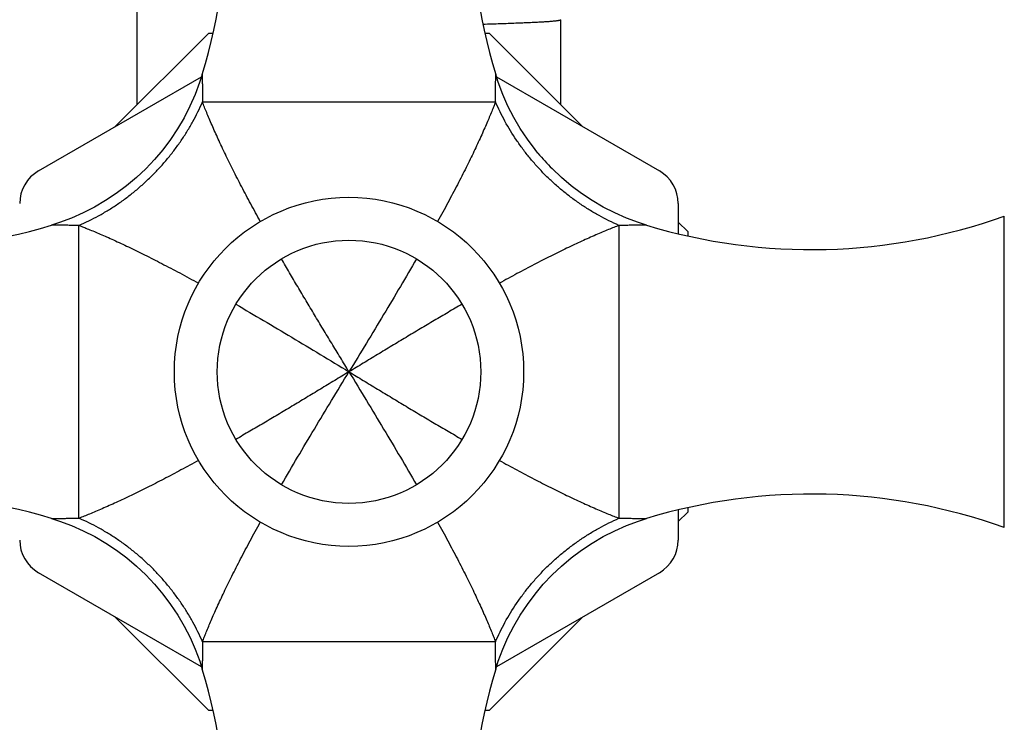
# Model space of a CAD drawing. Units: inches. Extents: x 0 to 11, y 0 to 8.5.
# Drawn here: x 4.3 to 8.2, y 2.9 to 5.7 of the extents above; entities that cross this region are included whole.
import ezdxf

# ---------------------------------------------------------------- set-up
doc = ezdxf.new("R2010")
doc.units = ezdxf.units.IN
doc.header["$LTSCALE"] = 0.605
doc.header["$MEASUREMENT"] = 0
doc.layers.get('0').update_dxf_attribs({"linetype": 'CONTINUOUS'})

msp = doc.modelspace()

# ---------------------------------------------------------------- linework, layer by layer
at = {"color": 7, "linetype": 'Continuous'}
for p, q in [((4.7658, 5.3443), (4.7658, 5.7456)), ((6.4533, 5.3443), (6.4533, 5.6831)), ((4.6782, 5.2566), (5.0503, 5.6288)), ((5.0503, 5.6288), (5.0672, 5.6288)), ((6.1519, 5.6288), (6.1687, 5.6288)), ((6.1687, 5.6288), (6.5409, 5.2566)), ((4.372, 5.0799), (5.0215, 5.4548)), ((6.1976, 5.4548), (6.847, 5.0799)), ((6.922, 4.95), (6.922, 4.8299)), ((6.922, 4.8755), (6.9595, 4.838)), ((6.9595, 4.838), (6.9595, 4.8212)), ((6.9595, 3.7365), (6.9595, 3.7196)), ((6.922, 3.7277), (6.922, 3.6077)), ((6.9595, 3.7196), (6.922, 3.6821)), ((5.0215, 3.1028), (4.372, 3.4778)), ((6.847, 3.4778), (6.1976, 3.1028)), ((5.0503, 2.9288), (4.6782, 3.301)), ((6.5409, 3.301), (6.1687, 2.9288)), ((5.0672, 2.9288), (5.0503, 2.9288)), ((6.1687, 2.9288), (6.1519, 2.9288))]:
    msp.add_line(p, q, dxfattribs=at)
at = {"color": 9, "linetype": 'Continuous'}
for p, q in [((5.0256, 5.3549), (6.1935, 5.3549)), ((8.2215, 3.6576), (8.2215, 4.9)), ((4.5334, 3.6949), (4.5334, 4.8628)), ((6.6856, 4.8628), (6.6856, 3.6949)), ((6.1935, 3.2027), (5.0256, 3.2027))]:
    msp.add_line(p, q, dxfattribs=at)
at = {"color": 7, "linetype": 'Continuous'}
for points in [[(5.0246, 5.4644), (5.0143, 5.4326), (4.9963, 5.3847), (4.9755, 5.3378), (4.9522, 5.2923), (4.9264, 5.2482), (4.8981, 5.2057), (4.8674, 5.1647), (4.8344, 5.1257), (4.7993, 5.0885), (4.7621, 5.0534), (4.723, 5.0205), (4.6821, 4.9899), (4.6395, 4.9616), (4.5954, 4.9358), (4.5499, 4.9125), (4.503, 4.8918), (4.4551, 4.8738), (4.4239, 4.8638)], [(6.3628, 5.1511), (6.3512, 5.1653), (6.3206, 5.2063), (6.2923, 5.2489), (6.2665, 5.2929), (6.2432, 5.3385), (6.2225, 5.3854), (6.2046, 5.4333), (6.1945, 5.4644)], [(6.7952, 4.8638), (6.7633, 4.8741), (6.7154, 4.8921), (6.6685, 4.9128), (6.623, 4.9361), (6.579, 4.962), (6.5364, 4.9903), (6.4955, 5.021), (6.4564, 5.0539), (6.4189, 5.0894)], [(4.4239, 3.6939), (4.4558, 3.6836), (4.5037, 3.6656), (4.5505, 3.6448), (4.5961, 3.6215), (4.6401, 3.5957), (4.6827, 3.5674), (4.7236, 3.5367), (4.7626, 3.5037), (4.7998, 3.4686), (4.8349, 3.4314), (4.8678, 3.3923), (4.8985, 3.3514), (4.9268, 3.3088), (4.9526, 3.2647), (4.9759, 3.2191), (4.9965, 3.1723), (5.0145, 3.1244), (5.0246, 3.0932)], [(6.1945, 3.0932), (6.2046, 3.1244), (6.2225, 3.1723), (6.2432, 3.2191), (6.2665, 3.2647), (6.2923, 3.3088), (6.3206, 3.3514), (6.3512, 3.3923), (6.3841, 3.4314), (6.4192, 3.4686), (6.4564, 3.5037), (6.4954, 3.5367), (6.5364, 3.5674), (6.5789, 3.5957), (6.623, 3.6215), (6.6685, 3.6448), (6.7154, 3.6656), (6.7633, 3.6836), (6.7952, 3.6939)]]:
    msp.add_lwpolyline(points, dxfattribs=at)
for radius in [0.696, 0.525]:
    msp.add_circle((5.6095, 4.2788), radius, dxfattribs=at)
for centre, radius, start, end in [((2.8494, 6.1229), 2.2726, 343.1589, 19.7495), ((8.3696, 6.1229), 2.2726, 160.2505, 196.8411), ((7.0476, 5.7177), 0.8888, 219.6028, 224.9809), ((4.447, 4.95), 0.15, 120, 180), ((6.772, 4.95), 0.15, 0, 60), ((3.7655, 7.0389), 2.2726, 250.2505, 286.8411), ((7.4536, 7.0389), 2.2726, 253.1589, 289.7495), ((3.7655, 1.5187), 2.2726, 73.1589, 109.7495), ((7.4536, 1.5187), 2.2726, 70.2505, 106.8411), ((4.447, 3.6077), 0.15, 180, 240), ((6.772, 3.6077), 0.15, 300, 360), ((2.8494, 2.4348), 2.2726, 340.2505, 16.8411), ((8.3696, 2.4348), 2.2726, 163.1589, 199.7495)]:
    msp.add_arc(centre, radius, start, end, dxfattribs=at)
msp.add_open_spline([(6.1439, 5.6655), (6.1556, 5.6659), (6.1786, 5.6666), (6.2121, 5.6677), (6.2437, 5.6688), (6.2735, 5.6699), (6.3012, 5.671), (6.3267, 5.6721), (6.3501, 5.6732), (6.3712, 5.6743), (6.39, 5.6754), (6.4042, 5.6763), (6.4143, 5.6771), (6.421, 5.6776), (6.4271, 5.6782), (6.4325, 5.6787), (6.4373, 5.6793), (6.4415, 5.6798), (6.4446, 5.6803), (6.4467, 5.6807), (6.4481, 5.6809), (6.4493, 5.6812), (6.4503, 5.6815), (6.4512, 5.6817), (6.4519, 5.682), (6.4525, 5.6823), (6.4529, 5.6825), (6.4531, 5.6827), (6.4532, 5.6829), (6.4533, 5.683), (6.4533, 5.6831), (6.4533, 5.6831)], degree=3, knots=[0, 0, 0, 0, 0.113663, 0.221719, 0.323848, 0.419726, 0.509049, 0.591564, 0.667029, 0.735201, 0.795857, 0.848836, 0.872401, 0.893993, 0.913594, 0.931188, 0.946759, 0.960304, 0.97182, 0.976819, 0.981312, 0.985302, 0.98879, 0.991781, 0.994283, 0.996308, 0.997882, 0.998518, 0.999068, 0.999552, 1, 1, 1, 1], dxfattribs=at)
at = {"color": 9, "linetype": 'Continuous'}
for points, knots in [([(5.0246, 5.4644), (5.0246, 5.4644), (5.0246, 5.4644), (5.0246, 5.4644), (5.0246, 5.4643), (5.0246, 5.4642), (5.0246, 5.4641), (5.0246, 5.4638), (5.0246, 5.4634), (5.0246, 5.463), (5.0246, 5.4625), (5.0246, 5.4617), (5.0246, 5.4605), (5.0246, 5.4588), (5.0247, 5.4569), (5.0247, 5.4547), (5.0247, 5.4523), (5.0248, 5.4486), (5.0249, 5.4435), (5.0249, 5.4368), (5.025, 5.4294), (5.0251, 5.4214), (5.0252, 5.413), (5.0253, 5.4041), (5.0254, 5.3915), (5.0255, 5.3751), (5.0256, 5.3618), (5.0256, 5.3549)], [0, 0, 0, 0, 0.000088, 0.000353, 0.000795, 0.001414, 0.00318, 0.005654, 0.008834, 0.012721, 0.017308, 0.022584, 0.03514, 0.050276, 0.067879, 0.087836, 0.110034, 0.134357, 0.188903, 0.250505, 0.318196, 0.391088, 0.468548, 0.549994, 0.634846, 0.812927, 1, 1, 1, 1]), ([(6.1935, 5.3549), (6.1935, 5.3627), (6.1936, 5.3775), (6.1937, 5.3985), (6.1939, 5.4146), (6.194, 5.4262), (6.1941, 5.4338), (6.1942, 5.4407), (6.1942, 5.4467), (6.1943, 5.4519), (6.1944, 5.4557), (6.1944, 5.4583), (6.1944, 5.4599), (6.1944, 5.4612), (6.1945, 5.4623), (6.1945, 5.4631), (6.1945, 5.4636), (6.1945, 5.4639), (6.1945, 5.4641), (6.1945, 5.4643), (6.1945, 5.4644), (6.1945, 5.4644), (6.1945, 5.4644)], [0, 0, 0, 0, 0.211908, 0.405214, 0.576611, 0.653061, 0.722794, 0.785418, 0.840624, 0.888125, 0.927634, 0.944301, 0.958863, 0.971283, 0.981525, 0.989554, 0.992727, 0.995333, 0.997368, 0.998827, 0.999706, 1, 1, 1, 1]), ([(4.5334, 4.8628), (4.5601, 4.8744), (4.5994, 4.8938), (4.6501, 4.9232), (4.6875, 4.9474), (4.724, 4.9735), (4.7593, 5.0014), (4.7934, 5.031), (4.8262, 5.0622), (4.8574, 5.0949), (4.887, 5.129), (4.9149, 5.1644), (4.9409, 5.2009), (4.9651, 5.2383), (4.9946, 5.289), (5.014, 5.3283), (5.0256, 5.3549)], [0, 0, 0, 0, 0.122329, 0.184386, 0.246917, 0.309843, 0.373066, 0.436485, 0.5, 0.563515, 0.626934, 0.690157, 0.753083, 0.815614, 0.877671, 1, 1, 1, 1]), ([(5.2561, 4.8784), (5.2434, 4.9017), (5.2245, 4.9365), (5.1998, 4.9826), (5.1819, 5.0165), (5.1647, 5.0498), (5.1481, 5.0826), (5.1321, 5.1147), (5.1169, 5.1461), (5.1024, 5.1767), (5.0845, 5.2154), (5.0679, 5.2525), (5.0527, 5.2879), (5.0426, 5.312), (5.0336, 5.3341), (5.0281, 5.3482), (5.0256, 5.3549)], [0, 0, 0, 0, 0.150495, 0.224057, 0.29635, 0.367268, 0.436686, 0.50444, 0.570365, 0.634293, 0.696024, 0.811589, 0.864726, 0.91422, 0.959504, 1, 1, 1, 1]), ([(6.1935, 5.3549), (6.1912, 5.349), (6.1862, 5.3363), (6.1748, 5.3082), (6.1619, 5.2774), (6.1474, 5.2442), (6.1305, 5.2065), (6.1122, 5.167), (6.0923, 5.1259), (6.0704, 5.0815), (6.041, 5.0237), (6.0032, 4.952), (5.9767, 4.9033), (5.9629, 4.8784)], [0, 0, 0, 0, 0.036124, 0.077018, 0.171878, 0.22524, 0.282189, 0.405811, 0.471986, 0.540807, 0.685726, 0.839236, 1, 1, 1, 1]), ([(6.6856, 4.8628), (6.6586, 4.8746), (6.6186, 4.8943), (6.5672, 4.9243), (6.5295, 4.9488), (6.4928, 4.9752), (6.4573, 5.0034), (6.4231, 5.0332), (6.3905, 5.0646), (6.3594, 5.0974), (6.3301, 5.1315), (6.3025, 5.1667), (6.2683, 5.2148), (6.2304, 5.2768), (6.2049, 5.3287), (6.1935, 5.3549)], [0, 0, 0, 0, 0.124405, 0.187301, 0.250527, 0.313996, 0.37761, 0.441264, 0.504856, 0.568286, 0.631463, 0.694292, 0.756674, 0.879709, 1, 1, 1, 1]), ([(4.5334, 4.8628), (4.5257, 4.8628), (4.5109, 4.8629), (4.4898, 4.863), (4.4737, 4.8632), (4.4622, 4.8633), (4.4545, 4.8634), (4.4477, 4.8635), (4.4416, 4.8635), (4.4365, 4.8636), (4.4327, 4.8637), (4.4301, 4.8637), (4.4285, 4.8637), (4.4271, 4.8637), (4.426, 4.8638), (4.4252, 4.8638), (4.4247, 4.8638), (4.4244, 4.8638), (4.4242, 4.8638), (4.4241, 4.8638), (4.424, 4.8638), (4.4239, 4.8638), (4.4239, 4.8638)], [0, 0, 0, 0, 0.211908, 0.405214, 0.576611, 0.653061, 0.722794, 0.785418, 0.840624, 0.888125, 0.927634, 0.944301, 0.958863, 0.971283, 0.981525, 0.989554, 0.992727, 0.995333, 0.997368, 0.998827, 0.999706, 1, 1, 1, 1]), ([(4.5334, 4.8628), (4.5394, 4.8605), (4.552, 4.8555), (4.5802, 4.8441), (4.611, 4.8312), (4.6442, 4.8167), (4.6819, 4.7998), (4.7214, 4.7814), (4.7625, 4.7616), (4.8068, 4.7397), (4.8646, 4.7103), (4.9363, 4.6725), (4.9851, 4.646), (5.0099, 4.6322)], [0, 0, 0, 0, 0.036124, 0.077018, 0.171878, 0.22524, 0.282189, 0.405811, 0.471986, 0.540807, 0.685726, 0.839236, 1, 1, 1, 1]), ([(6.6856, 4.8628), (6.6789, 4.8602), (6.6648, 4.8547), (6.6427, 4.8457), (6.6186, 4.8356), (6.5832, 4.8204), (6.5461, 4.8038), (6.5074, 4.7859), (6.4768, 4.7715), (6.4454, 4.7562), (6.4133, 4.7403), (6.3806, 4.7237), (6.3472, 4.7064), (6.3133, 4.6886), (6.2672, 4.6639), (6.2324, 4.645), (6.2091, 4.6322)], [0, 0, 0, 0, 0.040508, 0.085784, 0.135265, 0.188396, 0.30397, 0.365709, 0.42964, 0.495565, 0.563317, 0.632731, 0.703647, 0.77594, 0.849502, 1, 1, 1, 1]), ([(6.7951, 4.8638), (6.7951, 4.8638), (6.7951, 4.8638), (6.7951, 4.8638), (6.795, 4.8638), (6.7949, 4.8638), (6.7948, 4.8638), (6.7945, 4.8638), (6.7941, 4.8638), (6.7937, 4.8638), (6.7932, 4.8638), (6.7924, 4.8637), (6.7912, 4.8637), (6.7895, 4.8637), (6.7876, 4.8637), (6.7854, 4.8636), (6.783, 4.8636), (6.7793, 4.8636), (6.7742, 4.8635), (6.7675, 4.8634), (6.7601, 4.8633), (6.7522, 4.8632), (6.7437, 4.8632), (6.7348, 4.8631), (6.7222, 4.863), (6.7058, 4.8629), (6.6925, 4.8628), (6.6856, 4.8628)], [0, 0, 0, 0, 0.000088, 0.000353, 0.000795, 0.001414, 0.00318, 0.005654, 0.008834, 0.012721, 0.017308, 0.022584, 0.03514, 0.050276, 0.067879, 0.087836, 0.110034, 0.134357, 0.188903, 0.250505, 0.318196, 0.391088, 0.468548, 0.549994, 0.634846, 0.812927, 1, 1, 1, 1]), ([(5.6095, 4.2788), (5.5981, 4.2979), (5.5808, 4.3263), (5.5578, 4.3643), (5.5405, 4.3927), (5.5233, 4.4211), (5.5062, 4.4495), (5.4891, 4.4778), (5.4721, 4.5061), (5.4553, 4.5343), (5.4385, 4.5625), (5.4218, 4.5905), (5.4051, 4.6185), (5.3887, 4.6464), (5.367, 4.6833), (5.3509, 4.7111), (5.3403, 4.7295)], [0, 0, 0, 0, 0.12689, 0.190295, 0.253639, 0.316893, 0.380032, 0.443032, 0.50587, 0.568526, 0.630976, 0.693201, 0.755175, 0.81687, 0.878257, 1, 1, 1, 1]), ([(5.8787, 4.7295), (5.8575, 4.6927), (5.814, 4.6184), (5.7472, 4.5063), (5.6788, 4.3929), (5.6327, 4.317), (5.6095, 4.2788)], [0, 0, 0, 0, 0.243132, 0.492192, 0.745024, 1, 1, 1, 1]), ([(5.1588, 4.548), (5.1957, 4.5268), (5.27, 4.4833), (5.382, 4.4165), (5.4954, 4.3481), (5.5714, 4.302), (5.6095, 4.2788)], [0, 0, 0, 0, 0.243128, 0.492183, 0.745009, 1, 1, 1, 1]), ([(6.0603, 4.548), (6.0418, 4.5375), (6.014, 4.5214), (5.9771, 4.4997), (5.9492, 4.4832), (5.9212, 4.4666), (5.8932, 4.4499), (5.865, 4.4331), (5.8368, 4.4162), (5.8085, 4.3992), (5.7802, 4.3822), (5.7518, 4.365), (5.7234, 4.3478), (5.695, 4.3305), (5.6571, 4.3075), (5.6286, 4.2903), (5.6095, 4.2788)], [0, 0, 0, 0, 0.121742, 0.18313, 0.244825, 0.306799, 0.369023, 0.431474, 0.49413, 0.556968, 0.619968, 0.683107, 0.746361, 0.809705, 0.87311, 1, 1, 1, 1]), ([(5.6095, 4.2788), (5.5905, 4.2674), (5.562, 4.2501), (5.5241, 4.2271), (5.4956, 4.2098), (5.4673, 4.1926), (5.4389, 4.1755), (5.4106, 4.1584), (5.3823, 4.1414), (5.3541, 4.1245), (5.3259, 4.1078), (5.2978, 4.091), (5.2699, 4.0744), (5.242, 4.058), (5.205, 4.0363), (5.1773, 4.0202), (5.1588, 4.0096)], [0, 0, 0, 0, 0.12689, 0.190295, 0.253639, 0.316893, 0.380032, 0.443032, 0.50587, 0.568526, 0.630976, 0.693201, 0.755175, 0.81687, 0.878257, 1, 1, 1, 1]), ([(5.3403, 3.8281), (5.3616, 3.8649), (5.4051, 3.9393), (5.4718, 4.0513), (5.5403, 4.1647), (5.5864, 4.2407), (5.6095, 4.2788)], [0, 0, 0, 0, 0.243129, 0.492184, 0.745012, 1, 1, 1, 1]), ([(5.6095, 4.2788), (5.6327, 4.2407), (5.6788, 4.1647), (5.7472, 4.0513), (5.814, 3.9393), (5.8575, 3.8649), (5.8787, 3.8281)], [0, 0, 0, 0, 0.254984, 0.507814, 0.756871, 1, 1, 1, 1]), ([(5.6095, 4.2788), (5.6286, 4.2674), (5.6571, 4.2501), (5.695, 4.2271), (5.7234, 4.2098), (5.7518, 4.1926), (5.7802, 4.1755), (5.8085, 4.1584), (5.8368, 4.1414), (5.865, 4.1245), (5.8932, 4.1077), (5.9212, 4.091), (5.9492, 4.0744), (5.9771, 4.058), (6.014, 4.0363), (6.0418, 4.0202), (6.0603, 4.0096)], [0, 0, 0, 0, 0.12689, 0.190295, 0.253639, 0.316893, 0.380032, 0.443032, 0.50587, 0.568526, 0.630976, 0.693201, 0.755174, 0.816869, 0.878257, 1, 1, 1, 1]), ([(5.0099, 3.9254), (4.9866, 3.9127), (4.9519, 3.8938), (4.9057, 3.8691), (4.8718, 3.8512), (4.8385, 3.834), (4.8057, 3.8174), (4.7736, 3.8014), (4.7422, 3.7862), (4.7117, 3.7717), (4.673, 3.7538), (4.6358, 3.7372), (4.6004, 3.722), (4.5764, 3.7119), (4.5542, 3.7029), (4.5401, 3.6974), (4.5334, 3.6949)], [0, 0, 0, 0, 0.150496, 0.224059, 0.296352, 0.36727, 0.436686, 0.50444, 0.570363, 0.634291, 0.696023, 0.811589, 0.864724, 0.914215, 0.959498, 1, 1, 1, 1]), ([(6.2091, 3.9254), (6.2324, 3.9127), (6.2672, 3.8938), (6.3133, 3.8691), (6.3472, 3.8512), (6.3806, 3.834), (6.4133, 3.8174), (6.4454, 3.8014), (6.4768, 3.7862), (6.5074, 3.7717), (6.5461, 3.7538), (6.5832, 3.7372), (6.6186, 3.722), (6.6427, 3.7119), (6.6648, 3.7029), (6.6789, 3.6974), (6.6856, 3.6949)], [0, 0, 0, 0, 0.150498, 0.22406, 0.296352, 0.367268, 0.436683, 0.504435, 0.57036, 0.634292, 0.696031, 0.811604, 0.864736, 0.914216, 0.959492, 1, 1, 1, 1]), ([(4.4239, 3.6939), (4.4239, 3.6939), (4.4239, 3.6939), (4.424, 3.6939), (4.424, 3.6939), (4.4241, 3.6939), (4.4243, 3.6939), (4.4246, 3.6939), (4.4249, 3.6939), (4.4253, 3.6939), (4.4258, 3.6939), (4.4267, 3.6939), (4.4279, 3.6939), (4.4295, 3.6939), (4.4314, 3.694), (4.4336, 3.694), (4.436, 3.694), (4.4397, 3.6941), (4.4449, 3.6942), (4.4516, 3.6942), (4.459, 3.6943), (4.4669, 3.6944), (4.4754, 3.6945), (4.4843, 3.6946), (4.4968, 3.6947), (4.5133, 3.6948), (4.5266, 3.6949), (4.5334, 3.6949)], [0, 0, 0, 0, 0.000088, 0.000353, 0.000795, 0.001414, 0.00318, 0.005654, 0.008834, 0.012721, 0.017308, 0.022584, 0.03514, 0.050276, 0.067879, 0.087836, 0.110034, 0.134357, 0.188903, 0.250505, 0.318196, 0.391088, 0.468548, 0.549994, 0.634846, 0.812927, 1, 1, 1, 1]), ([(5.0256, 3.2027), (5.014, 3.2293), (4.9946, 3.2687), (4.9651, 3.3194), (4.9409, 3.3568), (4.9149, 3.3932), (4.887, 3.4286), (4.8574, 3.4627), (4.8262, 3.4955), (4.7934, 3.5267), (4.7593, 3.5563), (4.724, 3.5842), (4.6875, 3.6102), (4.6501, 3.6344), (4.5994, 3.6639), (4.5601, 3.6833), (4.5334, 3.6949)], [0, 0, 0, 0, 0.122329, 0.184386, 0.246917, 0.309843, 0.373066, 0.436485, 0.5, 0.563515, 0.626934, 0.690157, 0.753083, 0.815614, 0.877671, 1, 1, 1, 1]), ([(6.1935, 3.2027), (6.2049, 3.2289), (6.2304, 3.2808), (6.2683, 3.3429), (6.3025, 3.3909), (6.3301, 3.4261), (6.3594, 3.4602), (6.3905, 3.493), (6.4231, 3.5244), (6.4573, 3.5542), (6.4928, 3.5824), (6.5295, 3.6088), (6.5672, 3.6333), (6.6186, 3.6634), (6.6586, 3.6831), (6.6856, 3.6949)], [0, 0, 0, 0, 0.12029, 0.243326, 0.305707, 0.368536, 0.431713, 0.495144, 0.558736, 0.62239, 0.686003, 0.749472, 0.812699, 0.875595, 1, 1, 1, 1]), ([(6.6856, 3.6949), (6.6925, 3.6949), (6.7058, 3.6948), (6.7252, 3.6947), (6.7433, 3.6945), (6.7573, 3.6944), (6.7675, 3.6942), (6.7742, 3.6942), (6.7801, 3.6941), (6.7852, 3.694), (6.7888, 3.694), (6.7912, 3.6939), (6.7926, 3.6939), (6.7936, 3.6939), (6.7945, 3.6939), (6.7947, 3.6939), (6.7952, 3.6939), (6.7951, 3.6939)], [0, 0, 0, 0, 0.187075, 0.365157, 0.531455, 0.681806, 0.749499, 0.811104, 0.865651, 0.912172, 0.949729, 0.964863, 0.977418, 0.987281, 0.994348, 0.998588, 1, 1, 1, 1]), ([(5.0256, 3.2027), (5.0279, 3.2087), (5.0329, 3.2213), (5.0442, 3.2495), (5.0571, 3.2803), (5.0716, 3.3135), (5.0885, 3.3512), (5.1069, 3.3907), (5.1268, 3.4318), (5.1486, 3.4761), (5.178, 3.5339), (5.2159, 3.6056), (5.2424, 3.6544), (5.2561, 3.6792)], [0, 0, 0, 0, 0.036124, 0.077018, 0.171879, 0.22524, 0.282189, 0.405812, 0.471986, 0.540808, 0.685726, 0.839236, 1, 1, 1, 1]), ([(5.9629, 3.6792), (5.9767, 3.6544), (6.0032, 3.6056), (6.041, 3.5339), (6.0704, 3.4761), (6.0923, 3.4318), (6.1122, 3.3907), (6.1305, 3.3512), (6.1474, 3.3135), (6.1619, 3.2803), (6.1748, 3.2495), (6.1862, 3.2213), (6.1912, 3.2087), (6.1935, 3.2027)], [0, 0, 0, 0, 0.160765, 0.314275, 0.459194, 0.528015, 0.594189, 0.71781, 0.774759, 0.82812, 0.922981, 0.963876, 1, 1, 1, 1]), ([(5.0256, 3.2027), (5.0256, 3.195), (5.0255, 3.1802), (5.0253, 3.1591), (5.0252, 3.143), (5.0251, 3.1314), (5.025, 3.1238), (5.0249, 3.117), (5.0248, 3.1109), (5.0247, 3.1057), (5.0247, 3.102), (5.0247, 3.0994), (5.0246, 3.0978), (5.0246, 3.0964), (5.0246, 3.0953), (5.0246, 3.0945), (5.0246, 3.094), (5.0246, 3.0937), (5.0246, 3.0935), (5.0246, 3.0934), (5.0246, 3.0933), (5.0246, 3.0932), (5.0246, 3.0932)], [0, 0, 0, 0, 0.211908, 0.405214, 0.576611, 0.653061, 0.722794, 0.785418, 0.840624, 0.888125, 0.927634, 0.944301, 0.958863, 0.971283, 0.981525, 0.989554, 0.992727, 0.995333, 0.997368, 0.998827, 0.999706, 1, 1, 1, 1]), ([(6.1945, 3.0932), (6.1945, 3.0932), (6.1945, 3.0933), (6.1945, 3.0934), (6.1945, 3.0935), (6.1945, 3.0939), (6.1945, 3.0944), (6.1945, 3.0953), (6.1944, 3.0964), (6.1944, 3.0978), (6.1944, 3.0994), (6.1944, 3.102), (6.1943, 3.1057), (6.1942, 3.1109), (6.1942, 3.117), (6.1941, 3.1238), (6.194, 3.1314), (6.1939, 3.143), (6.1937, 3.1591), (6.1936, 3.1802), (6.1935, 3.195), (6.1935, 3.2027)], [0, 0, 0, 0, 0.000294, 0.001173, 0.002632, 0.004667, 0.010446, 0.018475, 0.028718, 0.041138, 0.055699, 0.072367, 0.111875, 0.159376, 0.214582, 0.277205, 0.346938, 0.423388, 0.594785, 0.788091, 1, 1, 1, 1])]:
    msp.add_open_spline(points, degree=3, knots=knots, dxfattribs=at)

doc.saveas('drawing.dxf')
